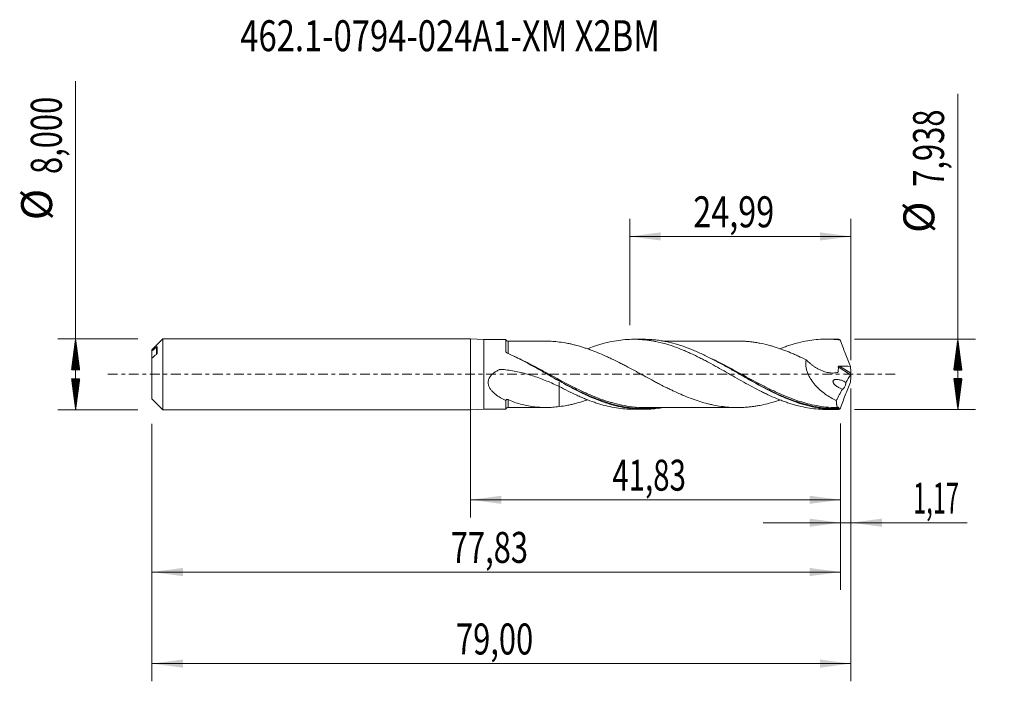
# Model space of a CAD drawing. Units: millimetres. Extents: x -51 to 60, y -35 to 40.
import ezdxf

# ---------------------------------------------------------------- set-up
doc = ezdxf.new("R2010")
doc.units = ezdxf.units.MM
doc.linetypes.add('CENTER', pattern=[47.5, 22, -8.5, 8.5, -8.5])
for name, color, linetype in [('1', 4, 'Continuous'), ('2', 7, 'Continuous'), ('SK1', 4, 'Continuous'), ('SK2', 7, 'Continuous'), ('SK4', 2, 'CENTER'), ('SK6', 5, 'Continuous')]:
    doc.layers.add(name, color=color, linetype=linetype)
doc.styles.add('iso_b_vert', font='simplex.shx')
doc.dimstyles.get("Standard").update_dxf_attribs({"dimtxt": 0.18, "dimasz": 0.18, "dimexe": 0.18, "dimexo": 0.0625, "dimgap": 0.09, "dimtad": 1, "dimzin": 0, "dimdsep": 52, "dimtxsty": 'Standard', "dimcen": 0.09, "dimadec": 0, "dimazin": 0, "dimtfac": 1, "dimtdec": 4, "dimtofl": 0, "dimtmove": 0, "dimatfit": 3, "dimfxl": 1, "dimtolj": 1, "dimtzin": 0, "dimarcsym": 0})

# ---------------------------------------------------------------- blocks, each defined once
blk = doc.blocks.new('_U0')
at = {"layer": 'SK2', "lineweight": 13}
for p, q in [((0, -1.5875), (0, -16.182398)), ((41.8267, -5.5565), (41.8267, -16.182398)), ((0, -14.182398), (41.8267, -14.182398))]:
    blk.add_line(p, q, dxfattribs=at)
at = {"layer": 'SK2', "lineweight": 18}
for points in [[(0, -14.182398), (3.499998, -13.721615), (3.500002, -14.643182)], [(41.8267, -14.182398), (38.326702, -14.643182), (38.326698, -13.721615)]]:
    blk.add_solid(points, dxfattribs=at)
at = {"layer": 'SK2', "lineweight": 13, "insert": (16.029218, -13.149765), "char_height": 3.5, "attachment_point": 7, "line_spacing_factor": 1.084337, "style": 'iso_b_vert'}
blk.add_mtext('\\W0.6977;41,83', dxfattribs=at)
blk = doc.blocks.new('_U1')
at = {"layer": 'SK2', "lineweight": 13}
for p, q in [((43, -1.5875), (43, -34.692985)), ((-36, -5.5875), (-36, -34.692985)), ((-36, -32.692985), (43, -32.692985))]:
    blk.add_line(p, q, dxfattribs=at)
at = {"layer": 'SK2', "lineweight": 18}
for points in [[(-36, -32.692985), (-32.500002, -32.232202), (-32.499998, -33.153769)], [(43, -32.692985), (39.500002, -33.153769), (39.499998, -32.232202)]]:
    blk.add_solid(points, dxfattribs=at)
at = {"layer": 'SK2', "lineweight": 13, "insert": (-1.637299, -31.660352), "char_height": 3.5, "attachment_point": 7, "line_spacing_factor": 1.084337, "style": 'iso_b_vert'}
blk.add_mtext('\\W0.7317;79,00', dxfattribs=at)
blk = doc.blocks.new('_U2')
at = {"layer": 'SK2', "lineweight": 13}
for p, q in [((18.01, 5.5565), (18.01, 17.578119)), ((43, 1.5875), (43, 17.578119)), ((18.01, 15.578119), (43, 15.578119))]:
    blk.add_line(p, q, dxfattribs=at)
at = {"layer": 'SK2', "lineweight": 18}
for points in [[(18.01, 15.578119), (21.509998, 16.038903), (21.510002, 15.117335)], [(43, 15.578119), (39.500002, 15.117335), (39.499998, 16.038903)]]:
    blk.add_solid(points, dxfattribs=at)
at = {"layer": 'SK2', "lineweight": 13, "insert": (25.183435, 16.610753), "char_height": 3.5, "attachment_point": 7, "line_spacing_factor": 1.084337, "style": 'iso_b_vert'}
blk.add_mtext('\\W0.7669;24,99', dxfattribs=at)
blk = doc.blocks.new('_U3')
at = {"layer": 'SK2', "lineweight": 13}
for p, q in [((43, -1.5875), (43, -18.771503)), ((41.8267, -5.5565), (41.8267, -18.771503)), ((33.0767, -16.771503), (56.121624, -16.771503))]:
    blk.add_line(p, q, dxfattribs=at)
at = {"layer": 'SK2', "lineweight": 18}
for points in [[(41.8267, -16.771503), (38.326702, -17.232287), (38.326698, -16.310719)], [(43, -16.771503), (46.499998, -16.310719), (46.500002, -17.232287)]]:
    blk.add_solid(points, dxfattribs=at)
at = {"layer": 'SK2', "lineweight": 13, "insert": (50.026726, -15.73887), "char_height": 3.5, "attachment_point": 7, "line_spacing_factor": 1.084337, "style": 'iso_b_vert'}
blk.add_mtext('\\W0.5583;1,17', dxfattribs=at)
blk = doc.blocks.new('_U4')
at = {"layer": 'SK2', "lineweight": 13}
for p, q in [((41.8267, -5.5565), (41.8267, -24.343428)), ((-36, -5.5875), (-36, -24.343428)), ((-36, -22.343428), (41.8267, -22.343428))]:
    blk.add_line(p, q, dxfattribs=at)
at = {"layer": 'SK2', "lineweight": 18}
for points in [[(-36, -22.343428), (-32.500002, -21.882645), (-32.499998, -22.804212)], [(41.8267, -22.343428), (38.326702, -22.804212), (38.326698, -21.882645)]]:
    blk.add_solid(points, dxfattribs=at)
at = {"layer": 'SK2', "lineweight": 13, "insert": (-2.223949, -21.310795), "char_height": 3.5, "attachment_point": 7, "line_spacing_factor": 1.084337, "style": 'iso_b_vert'}
blk.add_mtext('\\W0.7317;77,83', dxfattribs=at)

msp = doc.modelspace()

# ---------------------------------------------------------------- hatches: boundary and pattern name
at = {"layer": '2', "lineweight": 13}
h = msp.add_hatch(dxfattribs=at)
h.set_pattern_fill('ANSI31', color=256, scale=0.0062, style=0)
h.paths.add_polyline_path([(55.083, 3.969), (55.544, 0.469), (54.623, 0.469)])
h = msp.add_hatch(dxfattribs=at)
h.set_pattern_fill('ANSI31', color=256, scale=0.0062, style=0)
h.paths.add_polyline_path([(55.083, -3.969), (54.623, -0.469), (55.544, -0.469)])
at = {"layer": 'SK2', "lineweight": 13}
h = msp.add_hatch(dxfattribs=at)
h.set_pattern_fill('ANSI31', color=256, scale=0.0062, style=0)
h.paths.add_polyline_path([(-44.625, 4), (-44.164, 0.5), (-45.086, 0.5)])
h = msp.add_hatch(dxfattribs=at)
h.set_pattern_fill('ANSI31', color=256, scale=0.0062, style=0)
h.paths.add_polyline_path([(-44.625, -4), (-45.086, -0.5), (-44.164, -0.5)])

# ---------------------------------------------------------------- linework, layer by layer
at = {"layer": '1', "lineweight": 18}
for p, q in [((0, -4), (0, 4)), ((1.5, 3.944), (0, 4)), ((4.005, 3.945), (1.5, 3.944)), ((1.5, 3.944), (1.5, -3.944)), ((19.563, 3.955), (18.447, 3.954)), ((41.315, 3.969), (40.195, 3.968)), ((0, -4), (1.5, -3.944)), ((1.5, -3.944), (4.005, -3.945)), ((18.447, -3.954), (19.563, -3.955)), ((40.195, -3.968), (41.315, -3.969))]:
    msp.add_line(p, q, dxfattribs=at)
at = {"layer": '1', "lineweight": 13}
for p, q in [((41.571, 0.834), (42.964, -0.048)), ((41.706, 0.93), (42.989, 0.118))]:
    msp.add_line(p, q, dxfattribs=at)
at = {"layer": '1', "lineweight": 18}
for centre, start_param, end_param in [((4.25, 3.997), 0.2562286, 1.5728372), ((4.25, -3.997), -1.5718638, -0.256717)]:
    msp.add_ellipse(centre, major_axis=(-0.25, 0), ratio=0.999997, start_param=start_param, end_param=end_param, dxfattribs=at)
for points, knots in [([(4.005, 2.559), (4.005, 2.659), (4.005, 2.755), (4.005, 2.936), (4.005, 3.022), (4.005, 3.262), (4.005, 3.402), (4.005, 3.579), (4.005, 3.633), (4.005, 3.727), (4.005, 3.808), (4.005, 3.865), (4.005, 3.91), (4.005, 3.926), (4.005, 3.942), (4.005, 3.945), (4.005, 3.945)], [0, 0, 0, 0, 0.1151315, 0.1151315, 0.230263, 0.230263, 0.4605261, 0.4605261, 0.5756576, 0.5756576, 0.6907891, 0.8059206, 0.8059206, 0.9210521, 0.9210521, 1, 1, 1, 1]), ([(8.625, 3.749), (8.547, 3.748), (8.185, 3.747), (7.564, 3.75), (6.869, 3.749), (6.327, 3.749), (5.962, 3.748), (5.624, 3.748), (5.232, 3.748), (4.757, 3.748), (4.411, 3.748), (4.25, 3.747)], [0, 0, 0, 0, 0.053921, 0.2506046, 0.4246088, 0.5320284, 0.6216023, 0.6745037, 0.7635943, 0.8897926, 1, 1, 1, 1]), ([(10.033, 3.649), (9.784, 3.68), (9.536, 3.705), (9.044, 3.739), (8.799, 3.749), (8.507, 3.75), (8.461, 3.75), (8.414, 3.75)], [0, 0, 0, 0, 0.4564769, 0.4564769, 0.9129538, 0.9129538, 1, 1, 1, 1]), ([(34.971, -2.897), (34.793, -2.958), (34.616, -3.017), (34.147, -3.165), (33.856, -3.247), (33.275, -3.394), (32.985, -3.461), (32.549, -3.545), (32.404, -3.571), (32.113, -3.618), (31.967, -3.639), (31.676, -3.676), (31.531, -3.691), (31.24, -3.717), (31.095, -3.728), (30.66, -3.755), (30.369, -3.763), (29.787, -3.76), (29.496, -3.748), (28.915, -3.701), (28.624, -3.669), (28.044, -3.586), (27.753, -3.536), (27.317, -3.446), (27.171, -3.414), (26.881, -3.344), (26.736, -3.306), (26.3, -3.189), (26.01, -3.102), (25.429, -2.912), (25.138, -2.809), (24.556, -2.59), (24.266, -2.474), (23.686, -2.227), (23.395, -2.098), (22.96, -1.895), (22.814, -1.827), (22.523, -1.687), (22.378, -1.616), (21.942, -1.401), (21.652, -1.254), (21.217, -1.028), (21.072, -0.951), (20.781, -0.798), (20.636, -0.721), (20.2, -0.488), (19.909, -0.331), (19.474, -0.094), (19.328, -0.016), (19.038, 0.141), (18.893, 0.22), (18.458, 0.455), (18.168, 0.612), (17.731, 0.843), (17.585, 0.919), (17.295, 1.071), (17.15, 1.147), (16.715, 1.37), (16.425, 1.516), (15.989, 1.728), (15.844, 1.797), (15.553, 1.934), (15.407, 2.001), (14.971, 2.197), (14.681, 2.323), (14.1, 2.563), (13.81, 2.677), (13.374, 2.835), (13.228, 2.886), (12.937, 2.983), (12.791, 3.03), (12.355, 3.165), (12.065, 3.247), (11.631, 3.358), (11.486, 3.392), (11.196, 3.456), (11.051, 3.486), (10.616, 3.567), (10.325, 3.612), (10.033, 3.649)], [0, 0, 0, 0, 0.0213408, 0.0213408, 0.0562929, 0.0562929, 0.091245, 0.091245, 0.1087211, 0.1087211, 0.1261971, 0.1261971, 0.1436732, 0.1436732, 0.1611492, 0.1611492, 0.1961014, 0.1961014, 0.2310535, 0.2310535, 0.2660056, 0.2660056, 0.3009577, 0.3009577, 0.3184338, 0.3184338, 0.3359098, 0.3359098, 0.3708619, 0.3708619, 0.4058141, 0.4058141, 0.4407662, 0.4407662, 0.4757183, 0.4757183, 0.4931943, 0.4931943, 0.5106704, 0.5106704, 0.5456225, 0.5456225, 0.5630986, 0.5630986, 0.5805746, 0.5805746, 0.6155267, 0.6155267, 0.6330028, 0.6330028, 0.6504789, 0.6504789, 0.685431, 0.685431, 0.702907, 0.702907, 0.7203831, 0.7203831, 0.7553352, 0.7553352, 0.7728113, 0.7728113, 0.7902873, 0.7902873, 0.8252394, 0.8252394, 0.8601915, 0.8601915, 0.8776676, 0.8776676, 0.8951437, 0.8951437, 0.9300958, 0.9300958, 0.9475718, 0.9475718, 0.9650479, 0.9650479, 1, 1, 1, 1]), ([(13.236, 2.884), (13.49, 2.983), (13.745, 3.076), (14.166, 3.221), (14.331, 3.275), (14.664, 3.378), (14.832, 3.427), (15.331, 3.563), (15.663, 3.641), (16.323, 3.773), (16.653, 3.826), (17.311, 3.905), (17.64, 3.932), (18.3, 3.958), (18.63, 3.958), (19.294, 3.93), (19.629, 3.902), (20.127, 3.841), (20.293, 3.817), (20.624, 3.763), (20.789, 3.733), (21.284, 3.633), (21.613, 3.553), (22.107, 3.417), (22.271, 3.369), (22.601, 3.267), (22.765, 3.213), (23.26, 3.042), (23.592, 2.917), (24.09, 2.715), (24.257, 2.644), (24.591, 2.499), (24.757, 2.425), (25.257, 2.196), (25.589, 2.034), (26.088, 1.782), (26.255, 1.697), (26.589, 1.523), (26.756, 1.435), (27.254, 1.166), (27.585, 0.983), (28.246, 0.614), (28.575, 0.426), (29.233, 0.05), (29.562, -0.138), (30.222, -0.515), (30.552, -0.702), (31.217, -1.072), (31.551, -1.257), (32.215, -1.611), (32.545, -1.782), (33.039, -2.029), (33.204, -2.11), (33.533, -2.267), (33.698, -2.343), (34.192, -2.567), (34.52, -2.709), (35.016, -2.907), (35.181, -2.97), (35.512, -3.093), (35.678, -3.152), (36.011, -3.264), (36.178, -3.318), (36.511, -3.418), (36.677, -3.465), (37.173, -3.598), (37.503, -3.675), (38.162, -3.801), (38.491, -3.852), (39.148, -3.927), (39.478, -3.951), (39.934, -3.966), (40.059, -3.968), (40.184, -3.968)], [0, 0, 0, 0, 0.0283638, 0.0283638, 0.046781, 0.046781, 0.0651983, 0.0651983, 0.1020328, 0.1020328, 0.1388673, 0.1388673, 0.1757018, 0.1757018, 0.2125363, 0.2125363, 0.2493708, 0.2493708, 0.267788, 0.267788, 0.2862053, 0.2862053, 0.3230398, 0.3230398, 0.341457, 0.341457, 0.3598743, 0.3598743, 0.3967088, 0.3967088, 0.415126, 0.415126, 0.4335432, 0.4335432, 0.4703777, 0.4703777, 0.488795, 0.488795, 0.5072122, 0.5072122, 0.5440467, 0.5440467, 0.5808812, 0.5808812, 0.6177157, 0.6177157, 0.6545502, 0.6545502, 0.6913847, 0.6913847, 0.7282192, 0.7282192, 0.7466365, 0.7466365, 0.7650537, 0.7650537, 0.8018882, 0.8018882, 0.8203055, 0.8203055, 0.8387227, 0.8387227, 0.85714, 0.85714, 0.8755572, 0.8755572, 0.9123917, 0.9123917, 0.9492262, 0.9492262, 0.9860607, 0.9860607, 1, 1, 1, 1]), ([(41.593, -3.966), (41.201, -3.974), (40.809, -3.964), (40.221, -3.92), (40.025, -3.901), (39.632, -3.853), (39.437, -3.824), (38.46, -3.658), (37.686, -3.455), (36.518, -3.057), (36.128, -2.908), (35.342, -2.583), (34.952, -2.409), (33.785, -1.855), (33.012, -1.447), (31.846, -0.802), (31.456, -0.581), (30.868, -0.245), (30.671, -0.133), (30.279, 0.092), (30.083, 0.204), (29.495, 0.539), (29.104, 0.76), (28.318, 1.196), (27.926, 1.409), (27.142, 1.818), (26.751, 2.014), (25.965, 2.388), (25.574, 2.563), (24.406, 3.047), (23.634, 3.315), (22.467, 3.62), (22.077, 3.705), (21.488, 3.806), (21.291, 3.835), (20.9, 3.884), (20.705, 3.904), (20.191, 3.943), (19.873, 3.956), (19.555, 3.955)], [0, 0, 0, 0, 0.0531334, 0.0531334, 0.0797001, 0.0797001, 0.1062668, 0.1062668, 0.2125336, 0.2125336, 0.265667, 0.265667, 0.3188004, 0.3188004, 0.4250672, 0.4250672, 0.4782006, 0.4782006, 0.5047673, 0.5047673, 0.531334, 0.531334, 0.5844674, 0.5844674, 0.6376008, 0.6376008, 0.6907342, 0.6907342, 0.7438676, 0.7438676, 0.8501345, 0.8501345, 0.9032679, 0.9032679, 0.9298346, 0.9298346, 0.9564013, 0.9564013, 1, 1, 1, 1]), ([(30.362, 3.76), (30.341, 3.76), (30.117, 3.76), (29.704, 3.763), (29.206, 3.761), (28.758, 3.759), (28.3, 3.76), (27.809, 3.76), (27.351, 3.762), (26.972, 3.761), (26.612, 3.76), (26.186, 3.76), (25.56, 3.758), (24.835, 3.758), (24.047, 3.76), (23.313, 3.758), (22.598, 3.758), (22.063, 3.758), (21.789, 3.758), (21.732, 3.758)], [0, 0, 0, 0, 0.0074123, 0.0791719, 0.141375, 0.1849531, 0.2338817, 0.3008688, 0.3552705, 0.3928177, 0.4323792, 0.4802945, 0.5407474, 0.6500176, 0.7320255, 0.814119, 0.9050875, 0.9801695, 1, 1, 1, 1]), ([(30.365, 3.76), (30.563, 3.757), (30.76, 3.749), (31.104, 3.728), (31.249, 3.717), (31.54, 3.69), (31.685, 3.675), (31.976, 3.638), (32.121, 3.617), (32.412, 3.57), (32.557, 3.544), (32.992, 3.459), (33.282, 3.393), (33.717, 3.282), (33.863, 3.244), (34.153, 3.161), (34.299, 3.117), (34.735, 2.98), (35.025, 2.88), (35.605, 2.667), (35.895, 2.554), (36.331, 2.374), (36.476, 2.312), (36.767, 2.185), (36.912, 2.12), (37.348, 1.921), (37.637, 1.783), (37.928, 1.642)], [0, 0, 0, 0, 0.0785645, 0.0785645, 0.1361542, 0.1361542, 0.1937439, 0.1937439, 0.2513337, 0.2513337, 0.3089234, 0.3089234, 0.4241028, 0.4241028, 0.4816925, 0.4816925, 0.5392823, 0.5392823, 0.6544617, 0.6544617, 0.7696411, 0.7696411, 0.8272308, 0.8272308, 0.8848206, 0.8848206, 1, 1, 1, 1]), ([(34.968, 2.887), (35.094, 2.937), (35.22, 2.985), (35.512, 3.093), (35.678, 3.152), (36.011, 3.264), (36.178, 3.318), (36.511, 3.418), (36.677, 3.465), (37.173, 3.598), (37.503, 3.675), (38.162, 3.801), (38.491, 3.852), (39.148, 3.927), (39.478, 3.951), (40.139, 3.972), (40.471, 3.97), (41.138, 3.936), (41.47, 3.906), (41.803, 3.862)], [0, 0, 0, 0, 0.0554387, 0.0554387, 0.1280972, 0.1280972, 0.2007558, 0.2007558, 0.2734144, 0.2734144, 0.4187315, 0.4187315, 0.5640486, 0.5640486, 0.7093657, 0.7093657, 0.8546829, 0.8546829, 1, 1, 1, 1]), ([(41.803, 3.862), (41.764, 3.891), (41.726, 3.915), (41.656, 3.949), (41.623, 3.961), (41.593, 3.966)], [0, 0, 0, 0, 0.5, 0.5, 1, 1, 1, 1]), ([(41.803, 3.862), (41.892, 3.613), (41.983, 3.365), (42.168, 2.869), (42.262, 2.621), (42.454, 2.127), (42.552, 1.88), (42.75, 1.388), (42.85, 1.143), (42.951, 0.898)], [0, 0, 0, 0, 0.25, 0.25, 0.5, 0.5, 0.75, 0.75, 1, 1, 1, 1]), ([(4.126, 2.416), (4.1, 2.427), (4.078, 2.442), (4.039, 2.478), (4.025, 2.498), (4.015, 2.519)], [0, 0, 0, 0, 0.5, 0.5, 1, 1, 1, 1]), ([(21.734, -3.764), (21.328, -3.835), (20.923, -3.887), (20.321, -3.933), (20.126, -3.944), (19.735, -3.956), (19.539, -3.957), (18.95, -3.946), (18.56, -3.919), (17.394, -3.785), (16.622, -3.624), (15.455, -3.282), (15.065, -3.152), (14.279, -2.86), (13.887, -2.7), (13.104, -2.356), (12.712, -2.172), (11.926, -1.783), (11.535, -1.581), (10.368, -0.957), (9.596, -0.517), (8.429, 0.148), (8.038, 0.371), (7.253, 0.814), (6.861, 1.032), (5.69, 1.665), (4.912, 2.062), (4.126, 2.416)], [0, 0, 0, 0, 0.0695487, 0.0695487, 0.1027791, 0.1027791, 0.1360095, 0.1360095, 0.2024703, 0.2024703, 0.3353919, 0.3353919, 0.4018527, 0.4018527, 0.4683135, 0.4683135, 0.5347743, 0.5347743, 0.6012351, 0.6012351, 0.7341568, 0.7341568, 0.8006176, 0.8006176, 0.8670784, 0.8670784, 1, 1, 1, 1]), ([(37.928, 1.642), (37.906, 1.522), (37.893, 1.399), (37.889, 1.207), (37.89, 1.142), (37.897, 1.012), (37.903, 0.947), (37.928, 0.753), (37.954, 0.623), (38.007, 0.427), (38.026, 0.362), (38.069, 0.234), (38.093, 0.171), (38.168, -0.017), (38.225, -0.139), (38.35, -0.377), (38.419, -0.494), (38.637, -0.832), (38.799, -1.039), (39.145, -1.428), (39.33, -1.61), (39.71, -1.945), (39.905, -2.099), (40.304, -2.384), (40.508, -2.516), (40.924, -2.761), (41.135, -2.873), (41.348, -2.976)], [0, 0, 0, 0, 0.0625, 0.0625, 0.09375, 0.09375, 0.125, 0.125, 0.1875, 0.1875, 0.21875, 0.21875, 0.25, 0.25, 0.3125, 0.3125, 0.375, 0.375, 0.5, 0.5, 0.625, 0.625, 0.75, 0.75, 0.875, 0.875, 1, 1, 1, 1]), ([(37.928, 1.642), (38.077, 1.492), (38.231, 1.352), (38.471, 1.155), (38.552, 1.091), (38.717, 0.97), (38.801, 0.911), (39.055, 0.743), (39.227, 0.643), (39.574, 0.468), (39.749, 0.392), (40.016, 0.299), (40.105, 0.272), (40.285, 0.224), (40.376, 0.203), (40.647, 0.155), (40.826, 0.14), (41.091, 0.147), (41.179, 0.154), (41.308, 0.173), (41.35, 0.181), (41.414, 0.196), (41.445, 0.203), (41.476, 0.212), (41.497, 0.217), (41.508, 0.22), (41.528, 0.227), (41.537, 0.233), (41.548, 0.245), (41.551, 0.25), (41.556, 0.262), (41.557, 0.268), (41.56, 0.301), (41.562, 0.327), (41.569, 0.405), (41.572, 0.458), (41.577, 0.618), (41.576, 0.726), (41.571, 0.834)], [0, 0, 0, 0, 0.125, 0.125, 0.1875, 0.1875, 0.25, 0.25, 0.375, 0.375, 0.5, 0.5, 0.5625, 0.5625, 0.625, 0.625, 0.75, 0.75, 0.8125, 0.8125, 0.84375, 0.84375, 0.859375, 0.8671875, 0.8671875, 0.875, 0.875, 0.8828125, 0.8828125, 0.8867187, 0.8867187, 0.890625, 0.890625, 0.90625, 0.90625, 0.9375, 0.9375, 1, 1, 1, 1]), ([(4.006, -2.968), (3.796, -2.87), (3.591, -2.763), (3.192, -2.526), (2.998, -2.396), (2.722, -2.174), (2.633, -2.096), (2.461, -1.927), (2.38, -1.837), (2.271, -1.692), (2.237, -1.642), (2.172, -1.538), (2.143, -1.483), (2.091, -1.372), (2.068, -1.315), (2.032, -1.197), (2.018, -1.135), (2.001, -1.01), (1.998, -0.948), (2.004, -0.821), (2.013, -0.756), (2.043, -0.631), (2.063, -0.571), (2.115, -0.451), (2.146, -0.393), (2.215, -0.284), (2.253, -0.231), (2.335, -0.131), (2.38, -0.082), (2.519, 0.055), (2.619, 0.137), (2.829, 0.288), (2.939, 0.357), (3.109, 0.452), (3.167, 0.483), (3.24, 0.519), (3.254, 0.526), (3.283, 0.541), (3.298, 0.548), (3.329, 0.557), (3.345, 0.559), (3.377, 0.561), (3.394, 0.56), (3.667, 0.539), (3.924, 0.513), (4.436, 0.446), (4.692, 0.406), (5.198, 0.314), (5.45, 0.261), (6.2, 0.086), (6.693, -0.056), (7.424, -0.298), (7.666, -0.384), (8.148, -0.565), (8.388, -0.66), (9.101, -0.954), (9.569, -1.162), (10.033, -1.374)], [0, 0, 0, 0, 0.0625, 0.0625, 0.125, 0.125, 0.15625, 0.15625, 0.1875, 0.1875, 0.203125, 0.203125, 0.21875, 0.21875, 0.234375, 0.234375, 0.25, 0.25, 0.265625, 0.265625, 0.28125, 0.28125, 0.296875, 0.296875, 0.3125, 0.3125, 0.328125, 0.328125, 0.34375, 0.34375, 0.375, 0.375, 0.40625, 0.40625, 0.421875, 0.421875, 0.4257813, 0.4257813, 0.4296875, 0.4296875, 0.4335938, 0.4335938, 0.4375, 0.4375, 0.5, 0.5, 0.5625, 0.5625, 0.625, 0.625, 0.75, 0.75, 0.8125, 0.8125, 0.875, 0.875, 1, 1, 1, 1]), ([(41.571, 0.834), (41.571, 0.849), (41.574, 0.864), (41.59, 0.891), (41.602, 0.902), (41.629, 0.918), (41.644, 0.923), (41.675, 0.929), (41.691, 0.93), (41.706, 0.93)], [0, 0, 0, 0, 0.25, 0.25, 0.5, 0.5, 0.75, 0.75, 1, 1, 1, 1]), ([(43, 0.042), (42.996, 0.026), (42.991, 0.01), (42.979, -0.021), (42.972, -0.036), (42.964, -0.048)], [0, 0, 0, 0, 0.5, 0.5, 1, 1, 1, 1]), ([(8.694, -0.003), (8.76, -0.04), (8.826, -0.076), (9.668, -0.544), (10.442, -0.973), (11.421, -1.481), (11.618, -1.581), (12.01, -1.778), (12.205, -1.874), (12.79, -2.154), (13.179, -2.331), (13.761, -2.577), (13.955, -2.657), (14.15, -2.733)], [0, 0, 0, 0, 0.0365971, 0.0365971, 0.4646335, 0.4646335, 0.5716426, 0.5716426, 0.6786517, 0.6786517, 0.8926699, 0.8926699, 1, 1, 1, 1]), ([(10.033, -1.374), (10.033, -1.308), (10.033, -1.25), (10.033, -1.152), (10.033, -1.111), (10.033, -1.04), (10.033, -1.011), (10.033, -0.938), (10.033, -0.911), (10.033, -0.9), (10.033, -0.901), (10.033, -0.914), (10.033, -0.926), (10.033, -0.958), (10.033, -0.979), (10.033, -1.018), (10.033, -1.032), (10.033, -1.055), (10.033, -1.063), (10.033, -1.076), (10.033, -1.083), (10.033, -1.106), (10.033, -1.12), (10.033, -1.357), (10.033, -1.591), (10.033, -2.082), (10.033, -2.335), (10.033, -2.725), (10.033, -2.857), (10.033, -3.125), (10.033, -3.261), (10.033, -3.48), (10.033, -3.565), (10.033, -3.649)], [0, 0, 0, 0, 0.0720711, 0.0720711, 0.1355186, 0.1355186, 0.1989661, 0.1989661, 0.3258611, 0.3258611, 0.3893086, 0.3893086, 0.4527561, 0.4527561, 0.5162035, 0.5162035, 0.5479273, 0.5479273, 0.5637892, 0.5637892, 0.5717201, 0.5717201, 0.579651, 0.579651, 0.706546, 0.706546, 0.833441, 0.833441, 0.8968885, 0.8968885, 0.960336, 0.960336, 1, 1, 1, 1]), ([(30.453, -0.008), (31.065, -0.349), (31.674, -0.689), (32.671, -1.226), (33.058, -1.43), (33.643, -1.726), (33.838, -1.823), (34.229, -2.013), (34.426, -2.106), (35.337, -2.525), (36.045, -2.815), (36.752, -3.057)], [0, 0, 0, 0, 0.2915045, 0.2915045, 0.4765868, 0.4765868, 0.5691279, 0.5691279, 0.661669, 0.661669, 1, 1, 1, 1]), ([(42.031, -1.664), (41.972, -1.647), (41.913, -1.627), (41.795, -1.582), (41.736, -1.556), (41.56, -1.471), (41.446, -1.404), (41.282, -1.281), (41.228, -1.236), (41.128, -1.135), (41.08, -1.08), (41.022, -0.986), (41.005, -0.953), (40.98, -0.882), (40.972, -0.845), (40.973, -0.775), (40.982, -0.742), (41.013, -0.688), (41.033, -0.667), (41.08, -0.633), (41.105, -0.62), (41.158, -0.599), (41.186, -0.592), (41.27, -0.576), (41.328, -0.573), (41.445, -0.576), (41.504, -0.582), (41.624, -0.601), (41.683, -0.613), (41.86, -0.659), (41.978, -0.7), (42.211, -0.8), (42.328, -0.86), (42.441, -0.932)], [0, 0, 0, 0, 0.0625, 0.0625, 0.125, 0.125, 0.25, 0.25, 0.3125, 0.3125, 0.375, 0.375, 0.40625, 0.40625, 0.4375, 0.4375, 0.46875, 0.46875, 0.5, 0.5, 0.53125, 0.53125, 0.5625, 0.5625, 0.625, 0.625, 0.6875, 0.6875, 0.75, 0.75, 0.875, 0.875, 1, 1, 1, 1]), ([(41.803, -3.862), (41.892, -3.613), (41.982, -3.365), (42.168, -2.869), (42.262, -2.621), (42.455, -2.126), (42.552, -1.879), (42.75, -1.388), (42.85, -1.143), (42.951, -0.898)], [0, 0, 0, 0, 0.25, 0.25, 0.5, 0.5, 0.75, 0.75, 1, 1, 1, 1]), ([(42.441, -0.932), (42.438, -0.953), (42.435, -0.975), (42.426, -1.022), (42.42, -1.046), (42.408, -1.096), (42.4, -1.122), (42.384, -1.173), (42.376, -1.199), (42.348, -1.275), (42.328, -1.324), (42.285, -1.417), (42.263, -1.459), (42.219, -1.534), (42.197, -1.567), (42.155, -1.62), (42.136, -1.641), (42.099, -1.671), (42.082, -1.679), (42.053, -1.682), (42.041, -1.677), (42.031, -1.664)], [0, 0, 0, 0, 0.0625, 0.0625, 0.125, 0.125, 0.1875, 0.1875, 0.25, 0.25, 0.375, 0.375, 0.5, 0.5, 0.625, 0.625, 0.75, 0.75, 0.875, 0.875, 1, 1, 1, 1]), ([(10.033, -1.374), (10.366, -1.554), (10.699, -1.726), (11.361, -2.057), (11.69, -2.217), (12.185, -2.442), (12.35, -2.515), (12.679, -2.658), (12.844, -2.727), (13.338, -2.927), (13.668, -3.05), (14.166, -3.221), (14.331, -3.275), (14.664, -3.378), (14.832, -3.427), (15.331, -3.563), (15.663, -3.641), (16.323, -3.773), (16.653, -3.826), (17.311, -3.905), (17.64, -3.932), (18.126, -3.951), (18.281, -3.954), (18.437, -3.954)], [0, 0, 0, 0, 0.1180491, 0.1180491, 0.2360983, 0.2360983, 0.2951228, 0.2951228, 0.3541474, 0.3541474, 0.4721965, 0.4721965, 0.5312211, 0.5312211, 0.5902457, 0.5902457, 0.7082948, 0.7082948, 0.826344, 0.826344, 0.9443931, 0.9443931, 1, 1, 1, 1]), ([(4.005, -3.945), (4.005, -3.946), (4.005, -3.936), (4.005, -3.898), (4.005, -3.876), (4.005, -3.817), (4.005, -3.782), (4.006, -3.658), (4.006, -3.552), (4.006, -3.357), (4.006, -3.286), (4.006, -3.134), (4.006, -3.054), (4.006, -2.968)], [0, 0, 0, 0, 0.1797157, 0.1797157, 0.3164298, 0.3164298, 0.4531438, 0.4531438, 0.7265719, 0.7265719, 0.863286, 0.863286, 1, 1, 1, 1]), ([(4.006, -2.968), (4.011, -2.94), (4.022, -2.914), (4.054, -2.871), (4.075, -2.854), (4.123, -2.835), (4.149, -2.833), (4.2, -2.838), (4.226, -2.846), (4.251, -2.858)], [0, 0, 0, 0, 0.25, 0.25, 0.5, 0.5, 0.75, 0.75, 1, 1, 1, 1]), ([(4.251, -2.858), (4.48, -2.965), (4.713, -3.06), (5.183, -3.229), (5.42, -3.304), (6.138, -3.502), (6.617, -3.599), (7.342, -3.693), (7.584, -3.716), (8.07, -3.745), (8.314, -3.751), (8.801, -3.749), (9.046, -3.739), (9.537, -3.705), (9.784, -3.68), (10.033, -3.649)], [0, 0, 0, 0, 0.125, 0.125, 0.25, 0.25, 0.5, 0.5, 0.625, 0.625, 0.75, 0.75, 0.875, 0.875, 1, 1, 1, 1]), ([(10.033, -3.649), (10.324, -3.613), (10.615, -3.567), (11.051, -3.486), (11.195, -3.456), (11.486, -3.392), (11.631, -3.358), (12.066, -3.247), (12.357, -3.164), (12.794, -3.029), (12.939, -2.982), (13.133, -2.918), (13.181, -2.901), (13.229, -2.885)], [0, 0, 0, 0, 0.272741, 0.272741, 0.4091115, 0.4091115, 0.545482, 0.545482, 0.8182231, 0.8182231, 0.9545936, 0.9545936, 1, 1, 1, 1]), ([(19.754, -3.757), (19.26, -3.756), (18.768, -3.726), (17.887, -3.623), (17.498, -3.561), (16.717, -3.401), (16.324, -3.304), (15.89, -3.18), (15.846, -3.168), (15.802, -3.155)], [0, 0, 0, 0, 0.3751863, 0.3751863, 0.670956, 0.670956, 0.9667257, 0.9667257, 1, 1, 1, 1]), ([(41.643, -3.77), (40.861, -3.777), (40.082, -3.712), (38.671, -3.469), (38.05, -3.318), (37.432, -3.13)], [0, 0, 0, 0, 0.5557104, 0.5557104, 1, 1, 1, 1]), ([(41.348, -2.976), (41.348, -3.108), (41.354, -3.224), (41.372, -3.376), (41.379, -3.422), (41.397, -3.507), (41.408, -3.546), (41.445, -3.646), (41.476, -3.696), (41.539, -3.751), (41.57, -3.764), (41.603, -3.769)], [0, 0, 0, 0, 0.2687437, 0.2687437, 0.4031156, 0.4031156, 0.5374874, 0.5374874, 0.8062311, 0.8062311, 1, 1, 1, 1]), ([(4.25, -3.747), (4.37, -3.748), (4.632, -3.748), (4.986, -3.748), (5.319, -3.748), (5.634, -3.748), (6.005, -3.748), (6.406, -3.749), (6.826, -3.749), (7.21, -3.749), (7.603, -3.75), (8.022, -3.749), (8.33, -3.75), (8.501, -3.75)], [0, 0, 0, 0, 0.0843637, 0.1852731, 0.2498145, 0.3187734, 0.4081504, 0.511201, 0.6020128, 0.7043602, 0.7825291, 0.879364, 1, 1, 1, 1]), ([(19.715, -3.757), (20.026, -3.756), (20.627, -3.755), (21.435, -3.758), (22.22, -3.758), (23.006, -3.757), (23.831, -3.76), (24.733, -3.758), (25.503, -3.758), (26.149, -3.76), (26.546, -3.76), (26.876, -3.761), (27.201, -3.762), (27.581, -3.761), (28.021, -3.76), (28.457, -3.76), (28.855, -3.759), (29.28, -3.762), (29.765, -3.763), (30.154, -3.76), (30.357, -3.76), (30.368, -3.76)], [0, 0, 0, 0, 0.0877643, 0.1694201, 0.2293034, 0.3080684, 0.3903713, 0.4612747, 0.5617218, 0.6067086, 0.6429077, 0.6734057, 0.6995, 0.7340736, 0.7804021, 0.8230725, 0.8567366, 0.89257, 0.9420404, 0.9969148, 1, 1, 1, 1]), ([(41.803, -3.862), (41.764, -3.891), (41.726, -3.915), (41.656, -3.949), (41.623, -3.961), (41.593, -3.966)], [0, 0, 0, 0, 0.5, 0.5, 1, 1, 1, 1]), ([(41.643, -3.77), (41.647, -3.77), (41.65, -3.771), (41.653, -3.778), (41.654, -3.784), (41.653, -3.801), (41.651, -3.812), (41.644, -3.838), (41.639, -3.852), (41.634, -3.865)], [0, 0, 0, 0, 0.25, 0.25, 0.5, 0.5, 0.75, 0.75, 1, 1, 1, 1])]:
    msp.add_open_spline(points, degree=3, knots=knots, dxfattribs=at)
at = {"layer": '1', "lineweight": 13}
for points, knots in [([(4.25, 2.329), (4.25, 2.527), (4.25, 2.707), (4.25, 2.95), (4.25, 3.026), (4.25, 3.167), (4.25, 3.297), (4.25, 3.405), (4.25, 3.502), (4.25, 3.545), (4.25, 3.619), (4.25, 3.65), (4.25, 3.699), (4.25, 3.718), (4.25, 3.741), (4.25, 3.747), (4.25, 3.747)], [0, 0, 0, 0, 0.2242272, 0.2242272, 0.3363408, 0.3363408, 0.4484544, 0.560568, 0.560568, 0.6726816, 0.6726816, 0.7847952, 0.7847952, 0.8969088, 0.8969088, 1, 1, 1, 1]), ([(15.802, -3.155), (15.066, -2.938), (14.336, -2.669), (13.218, -2.198), (12.83, -2.023), (12.245, -1.746), (12.05, -1.652), (11.658, -1.459), (11.461, -1.36), (10.484, -0.861), (9.711, -0.442), (8.548, 0.188), (8.161, 0.398), (7.577, 0.71), (7.382, 0.813), (6.991, 1.018), (6.794, 1.121), (6.046, 1.503), (5.496, 1.773), (4.946, 2.024)], [0, 0, 0, 0, 0.2030554, 0.2030554, 0.3106344, 0.3106344, 0.3644239, 0.3644239, 0.4182134, 0.4182134, 0.6333715, 0.6333715, 0.7409505, 0.7409505, 0.79474, 0.79474, 0.8485295, 0.8485295, 1, 1, 1, 1]), ([(37.432, -3.13), (37.277, -3.083), (37.122, -3.034), (36.193, -2.724), (35.421, -2.411), (34.443, -1.965), (34.247, -1.873), (33.855, -1.685), (33.661, -1.59), (33.077, -1.298), (32.69, -1.098), (31.529, -0.485), (30.757, -0.06), (29.587, 0.573), (29.194, 0.784), (28.414, 1.193), (28.025, 1.392), (27.486, 1.658), (27.333, 1.731), (27.181, 1.804)], [0, 0, 0, 0, 0.0455996, 0.0455996, 0.2730272, 0.2730272, 0.3298841, 0.3298841, 0.386741, 0.386741, 0.5004548, 0.5004548, 0.7278825, 0.7278825, 0.8415963, 0.8415963, 0.9553101, 0.9553101, 1, 1, 1, 1]), ([(4.25, -3.747), (4.25, -3.748), (4.25, -3.741), (4.25, -3.715), (4.25, -3.696), (4.25, -3.645), (4.25, -3.613), (4.251, -3.502), (4.251, -3.404), (4.251, -3.161), (4.251, -3.019), (4.251, -2.858)], [0, 0, 0, 0, 0.1525703, 0.1525703, 0.2938086, 0.2938086, 0.4350469, 0.4350469, 0.7175234, 0.7175234, 1, 1, 1, 1]), ([(14.15, -2.733), (14.731, -2.961), (15.312, -3.161), (16.288, -3.436), (16.682, -3.531), (17.464, -3.684), (17.853, -3.744), (19.019, -3.868), (19.795, -3.878), (20.742, -3.802), (20.905, -3.785), (21.068, -3.766)], [0, 0, 0, 0, 0.2534025, 0.2534025, 0.4225067, 0.4225067, 0.5916108, 0.5916108, 0.9298191, 0.9298191, 1, 1, 1, 1]), ([(36.752, -3.057), (36.819, -3.08), (36.885, -3.102), (37.726, -3.379), (38.5, -3.576), (40.071, -3.831), (40.851, -3.885), (41.634, -3.865)], [0, 0, 0, 0, 0.0412264, 0.0412264, 0.5206132, 0.5206132, 1, 1, 1, 1])]:
    msp.add_open_spline(points, degree=3, knots=knots, dxfattribs=at)
at = {"layer": '1', "lineweight": 18}
for points, degree in [([(41.593, 3.966), (41.5, 3.968), (41.406, 3.969), (41.313, 3.969)], 3), ([(4.015, 2.519), (4.009, 2.532), (4.005, 2.546), (4.005, 2.559)], 3), ([(8.683, 0.003), (8.683, 0.003)], 1), ([(30.439, 0), (30.439, 0), (30.439, 0)], 2), ([(41.706, 0.93), (42.121, 0.918), (42.537, 0.906), (42.951, 0.898)], 3), ([(42.951, 0.898), (42.969, 0.638), (42.981, 0.378), (42.989, 0.118)], 3), ([(42.989, 0.118), (42.99, 0.096), (42.994, 0.07), (43, 0.042)], 3), ([(43, 0.042), (43, 0.014), (43, -0.014), (43, -0.042)], 3), ([(30.439, 0), (30.439, 0), (30.439, 0)], 2), ([(42.964, -0.048), (42.786, -0.339), (42.612, -0.634), (42.441, -0.932)], 3), ([(42.951, -0.898), (42.969, -0.638), (42.981, -0.378), (42.989, -0.118)], 3), ([(42.989, -0.118), (42.99, -0.096), (42.994, -0.07), (43, -0.042)], 3), ([(42.031, -1.664), (41.796, -2.095), (41.569, -2.532), (41.348, -2.976)], 3), ([(41.382, -3.77), (41.605, -3.769)], 1), ([(41.634, -3.865), (41.62, -3.899), (41.607, -3.932), (41.593, -3.966)], 3)]:
    msp.add_open_spline(points, degree=degree, dxfattribs=at)
at = {"layer": '1', "lineweight": 13}
msp.add_open_spline([(4.005, 2.559), (4.01, 2.537), (4.017, 2.515), (4.027, 2.494)], degree=3, dxfattribs=at)
at = {"layer": '2', "lineweight": 13}
for p, q in [((55.083, -3.969), (55.083, 31.679)), ((43.414, 3.969), (57.083, 3.969)), ((43.414, -3.969), (57.083, -3.969))]:
    msp.add_line(p, q, dxfattribs=at)
at = {"layer": 'SK1', "lineweight": 18}
for p, q in [((-34.76, 4), (-36, 2.76)), ((-34.76, 4), (-34.76, -4)), ((0, 4), (-34.76, 4)), ((0, -4), (0, 4)), ((-36, 2.76), (-36, 2.637)), ((-36, 2.637), (-36, 1.82)), ((-35.4, 2.412), (-35.4, 3.119)), ((-36, 1.82), (-36, -2.76)), ((-36, -2.76), (-34.76, -4)), ((-34.76, -4), (0, -4))]:
    msp.add_line(p, q, dxfattribs=at)
at = {"layer": 'SK1', "lineweight": 13}
msp.add_line((-35.5, 3.07), (-35.5, 2.254), dxfattribs=at)
at = {"layer": 'SK1', "lineweight": 18}
for points in [[(-35.5, 3.07), (-35.667, 2.926), (-35.834, 2.781), (-36, 2.637)], [(-36, 1.82), (-35.834, 1.965), (-35.667, 2.109), (-35.5, 2.254)]]:
    msp.add_open_spline(points, degree=3, dxfattribs=at)
for points, knots in [([(-35.4, 3.119), (-35.4, 3.126), (-35.404, 3.128), (-35.417, 3.126), (-35.426, 3.123), (-35.454, 3.107), (-35.476, 3.09), (-35.5, 3.07)], [0, 0, 0, 0, 0.25, 0.25, 0.5, 0.5, 1, 1, 1, 1]), ([(-35.5, 2.254), (-35.476, 2.274), (-35.454, 2.299), (-35.426, 2.341), (-35.417, 2.356), (-35.404, 2.385), (-35.4, 2.4), (-35.4, 2.412)], [0, 0, 0, 0, 0.5, 0.5, 0.75, 0.75, 1, 1, 1, 1])]:
    msp.add_open_spline(points, degree=3, knots=knots, dxfattribs=at)
at = {"layer": 'SK2', "lineweight": 13}
for p, q in [((-44.625, -4), (-44.625, 33.117)), ((-37.587, 4), (-46.625, 4)), ((-37.587, -4), (-46.625, -4))]:
    msp.add_line(p, q, dxfattribs=at)
at = {"layer": 'SK4', "lineweight": 18, "ltscale": 0.05}
msp.add_line((48, 0), (-41, 0), dxfattribs=at)

# ---------------------------------------------------------------- texts
at = {"layer": '2', "lineweight": 18, "char_height": 3.5, "attachment_point": 7, "rotation": 90, "line_spacing_factor": 1.084337, "style": 'iso_b_vert'}
for s, insert in [('\\W0.7317;7,938', (53.519, 21.194)), ('%%c', (53.519, 15.971))]:
    msp.add_mtext(s, dxfattribs=dict(at, insert=insert))
at = {"layer": 'SK2', "lineweight": 18, "char_height": 3.5, "attachment_point": 7, "rotation": 90, "line_spacing_factor": 1.084337, "style": 'iso_b_vert'}
for s, insert in [('\\W0.7317;8,000', (-46.19, 22.632)), ('%%c', (-46.19, 17.409))]:
    msp.add_mtext(s, dxfattribs=dict(at, insert=insert))
at = {"layer": 'SK6', "lineweight": 13, "insert": (-26.014, 36.509), "char_height": 3.5, "attachment_point": 7, "line_spacing_factor": 1.084337, "style": 'iso_b_vert'}
msp.add_mtext('\\W0.7763;462.1-0794-024A1-XM X2BM', dxfattribs=at)

# ---------------------------------------------------------------- dimensions: what is measured, and where the dimension line sits
at = {"layer": 'SK2', "lineweight": 13}
for base, p1, p2, picture, middle in [((43, 15.578), (18.01, 3.969), (43, 0), '_U2', (30.505, 15.578)), ((43, -32.693), (-36, -4), (43, 0), '_U1', (3.5, -32.693)), ((41.827, -14.182), (0, 0), (41.827, -3.969), '_U0', (20.913, -14.182)), ((41.827, -16.772), (43, 0), (41.827, -3.969), '_U3', (60.333, -16.772)), ((41.827, -22.343), (-36, -4), (41.827, -3.969), '_U4', (2.913, -22.343))]:
    dim = msp.add_linear_dim(base=base, p1=p1, p2=p2, dimstyle='Standard', override={"dimtxt": 3.5, "dimasz": 3.5, "dimexe": 2, "dimexo": 1.5875, "dimgap": 1.75, "dimtad": 1, "dimtih": 1, "dimtoh": 0, "dimdec": 2, "dimlfac": 1, "dimdsep": 44, "dimlunit": 2, "dimpost": '<>', "dimtxsty": 'iso_b_vert', "dimsah": 1, "dimse1": 0, "dimse2": 0, "dimsd1": 0, "dimsd2": 0, "dimclrd": 35, "dimclre": 35, "dimclrt": 35, "dimtol": 0, "dimtm": -0.1, "dimtfac": 1, "dimtdec": 2, "dimtofl": 1, "dimtmove": 0, "dimlwd": 13, "dimlwe": 13}, dxfattribs=at)
    dim.commit()
    dim.dimension.update_dxf_attribs({"geometry": picture, "text_midpoint": middle})

doc.saveas('drawing.dxf')
